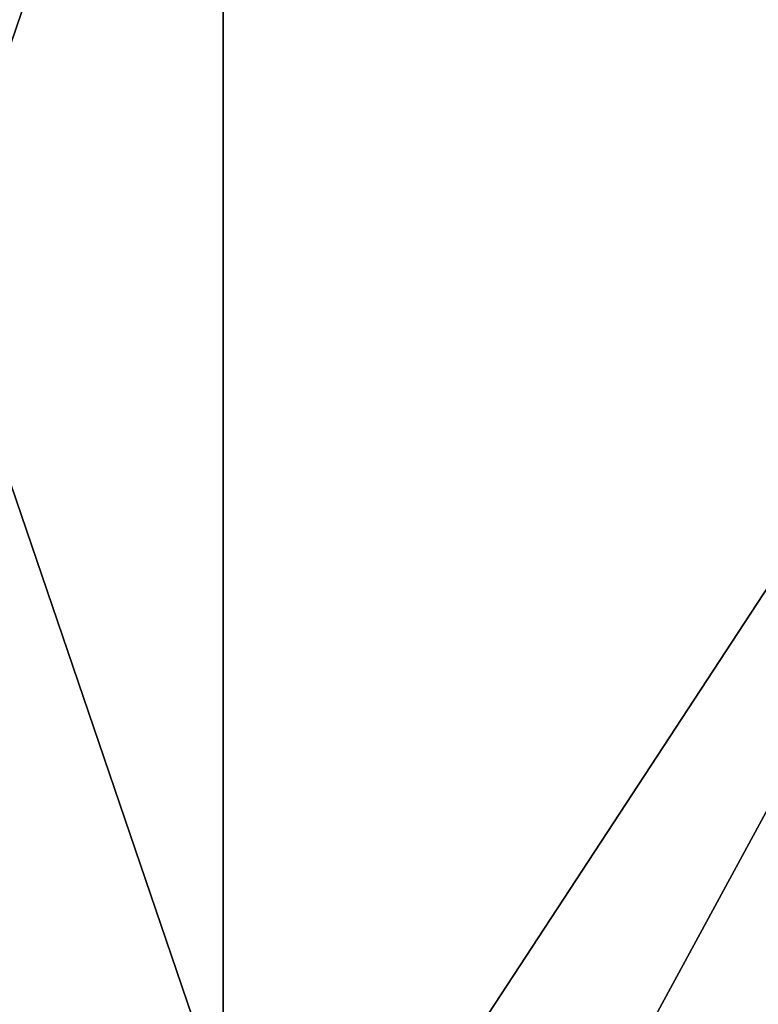
# Model space of a CAD drawing. Units: millimetres. Extents: x -887 to 277, y -6 to 161.
# Drawn here: x 209 to 213, y 22 to 27 of the extents above; entities that cross this region are included whole.
import ezdxf

# ---------------------------------------------------------------- set-up
doc = ezdxf.new("R2010")
doc.units = ezdxf.units.MM
doc.header["$LTSCALE"] = 127.314815
for name, color, linetype in [('1942', 7, 'CONTINUOUS'), ('1943', 7, 'CONTINUOUS'), ('1949', 7, 'CONTINUOUS'), ('1951', 7, 'CONTINUOUS'), ('1953', 7, 'CONTINUOUS'), ('1955', 7, 'CONTINUOUS')]:
    doc.layers.add(name, color=color, linetype=linetype)

msp = doc.modelspace()

# ---------------------------------------------------------------- linework, layer by layer
at = {"layer": '1942', "color": 7, "linetype": 'Continuous'}
for points in [[(207.444, 30.4942, 1911.0147), (210.444, 30.4942, 1908.0143), (207.444, 21.6942, 1911.0147), (207.444, 30.4942, 1911.0147)], [(210.444, 30.4942, 1908.0143), (207.444, 30.4942, 1905.0147), (210.444, 21.6942, 1908.0143), (210.444, 30.4942, 1908.0143)], [(207.444, 21.6942, 1911.0147), (210.444, 30.4942, 1908.0143), (210.444, 21.6942, 1908.0143), (207.444, 21.6942, 1911.0147)], [(210.444, 21.6942, 1908.0143), (207.444, 30.4942, 1905.0147), (207.444, 21.6942, 1905.0147), (210.444, 21.6942, 1908.0143)]]:
    msp.add_3dface(points, dxfattribs=at)
at = {"layer": '1943', "color": 7, "linetype": 'Continuous'}
for points in [[(207.444, 30.4942, 2111.0147), (210.444, 30.4942, 2108.0143), (207.444, 21.6942, 2111.0147), (207.444, 30.4942, 2111.0147)], [(210.444, 30.4942, 2108.0143), (207.444, 30.4942, 2105.0147), (210.444, 21.6942, 2108.0143), (210.444, 30.4942, 2108.0143)], [(207.444, 21.6942, 2111.0147), (210.444, 30.4942, 2108.0143), (210.444, 21.6942, 2108.0143), (207.444, 21.6942, 2111.0147)], [(210.444, 21.6942, 2108.0143), (207.444, 30.4942, 2105.0147), (207.444, 21.6942, 2105.0147), (210.444, 21.6942, 2108.0143)]]:
    msp.add_3dface(points, dxfattribs=at)
at = {"layer": '1949', "color": 7, "linetype": 'Continuous'}
for points in [[(216.944, -5.0058, 1898.0147), (197.944, -5.0058, 1898.0147), (197.944, 29.9942, 1898.0147), (216.944, -5.0058, 1898.0147)], [(216.944, -5.0058, 1898.0147), (197.944, 29.9942, 1898.0147), (216.944, 29.9942, 1898.0147), (216.944, -5.0058, 1898.0147)]]:
    msp.add_3dface(points, dxfattribs=at)
at = {"layer": '1951', "color": 7, "linetype": 'Continuous'}
for points in [[(197.944, 29.9942, 2118.0147), (197.944, -5.0058, 2118.0147), (216.944, 29.9942, 2118.0147), (197.944, 29.9942, 2118.0147)], [(197.944, -5.0058, 2118.0147), (216.944, -5.0058, 2118.0147), (216.944, 29.9942, 2118.0147), (197.944, -5.0058, 2118.0147)]]:
    msp.add_3dface(points, dxfattribs=at)
at = {"layer": '1953', "color": 7, "linetype": 'Continuous'}
for points in [[(197.944, 0.9942, 2098.0147), (197.944, 29.9942, 2098.0147), (216.944, 0.9942, 2098.0147), (197.944, 0.9942, 2098.0147)], [(216.944, 0.9942, 2098.0147), (197.944, 29.9942, 2098.0147), (216.944, 29.9942, 2098.0147), (216.944, 0.9942, 2098.0147)]]:
    msp.add_3dface(points, dxfattribs=at)
at = {"layer": '1955', "color": 7, "linetype": 'Continuous'}
for points in [[(216.944, 29.9942, 1918.0147), (197.944, 29.9942, 1918.0147), (197.944, 0.9942, 1918.0147), (216.944, 29.9942, 1918.0147)], [(216.944, 0.9942, 1918.0147), (216.944, 29.9942, 1918.0147), (197.944, 0.9942, 1918.0147), (216.944, 0.9942, 1918.0147)]]:
    msp.add_3dface(points, dxfattribs=at)

doc.saveas('drawing.dxf')
